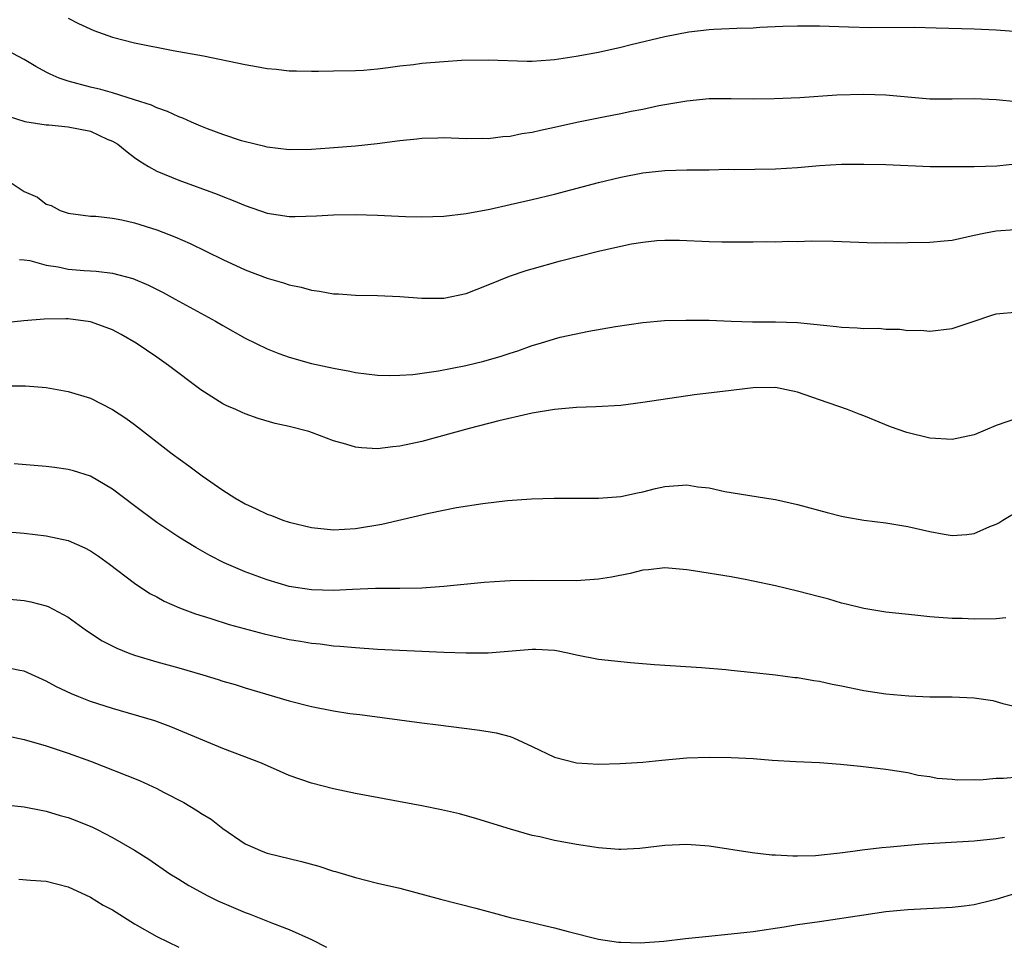
# Model space of a CAD drawing. Units: inches. Extents: x 2562000 to 2565000, y 1509000 to 1512000.
# Drawn here: x 2564471 to 2564560, y 1509161 to 1509244 of the extents above; entities that cross this region are included whole.
import ezdxf

# ---------------------------------------------------------------- set-up
doc = ezdxf.new("R2010")
doc.units = ezdxf.units.IN
doc.header["$MEASUREMENT"] = 0
doc.layers.add('LD25621509_2ft', color=62, linetype='Continuous')

msp = doc.modelspace()

# ---------------------------------------------------------------- linework, layer by layer
at = {"layer": 'LD25621509_2ft'}
for points, elevation in [([(2564475, 1509244.414), (2564475.925, 1509243.925), (2564477.296, 1509243.296), (2564479, 1509242.691), (2564481, 1509242.181), (2564484.496, 1509241.504), (2564487.242, 1509241), (2564491, 1509240.216), (2564492.044, 1509240.045), (2564493, 1509239.864), (2564493.805, 1509239.804), (2564495, 1509239.652), (2564495.661, 1509239.661), (2564497, 1509239.61), (2564497.633, 1509239.633), (2564499, 1509239.636), (2564501, 1509239.67), (2564501.717, 1509239.718), (2564503, 1509239.832), (2564503.94, 1509239.94), (2564505, 1509240.102), (2564506.233, 1509240.233), (2564507, 1509240.34), (2564509, 1509240.498), (2564510.6, 1509240.6), (2564513, 1509240.644), (2564516.521, 1509240.521), (2564517, 1509240.531), (2564518.631, 1509240.631), (2564519, 1509240.67), (2564520.967, 1509240.967), (2564523, 1509241.346), (2564525, 1509241.788), (2564525.964, 1509242.036), (2564529, 1509242.757), (2564531.176, 1509243.176), (2564533, 1509243.393), (2564533.423, 1509243.423), (2564535.519, 1509243.519), (2564537, 1509243.553), (2564537.595, 1509243.595), (2564539.684, 1509243.684), (2564541, 1509243.722), (2564543, 1509243.71), (2564545.619, 1509243.619), (2564547.585, 1509243.585), (2564551.592, 1509243.592), (2564553.552, 1509243.552), (2564557, 1509243.452), (2564559, 1509243.373), (2564561, 1509243.2)], 9892), ([(2564560.839, 1509236.839), (2564559, 1509237.039), (2564557, 1509237.111), (2564555, 1509237.082), (2564553, 1509237.096), (2564551, 1509237.255), (2564549, 1509237.448), (2564547, 1509237.52), (2564544.563, 1509237.437), (2564541.209, 1509237.209), (2564538.896, 1509237.104), (2564537, 1509237.086), (2564535, 1509237.127), (2564533, 1509237.11), (2564531, 1509236.919), (2564528.469, 1509236.469), (2564527, 1509236.143), (2564525.956, 1509235.956), (2564525, 1509235.746), (2564523.459, 1509235.459), (2564521.028, 1509234.972), (2564519, 1509234.52), (2564517.742, 1509234.258), (2564517, 1509234.074), (2564516.066, 1509233.934), (2564515, 1509233.703), (2564514.329, 1509233.671), (2564513, 1509233.494), (2564512.485, 1509233.515), (2564511, 1509233.496), (2564509, 1509233.583), (2564508.449, 1509233.552), (2564507, 1509233.539), (2564506.534, 1509233.466), (2564505, 1509233.313), (2564502.968, 1509233.032), (2564501, 1509232.818), (2564498.638, 1509232.638), (2564497, 1509232.532), (2564495, 1509232.51), (2564493, 1509232.739), (2564492.798, 1509232.798), (2564491.902, 1509233), (2564490.674, 1509233.326), (2564489, 1509233.891), (2564487.598, 1509234.402), (2564487, 1509234.637), (2564486.153, 1509235), (2564485.361, 1509235.361), (2564485, 1509235.477), (2564483.977, 1509235.977), (2564483, 1509236.305), (2564482.536, 1509236.536), (2564481, 1509237.039), (2564479, 1509237.658), (2564477.949, 1509237.949), (2564477, 1509238.168), (2564475, 1509238.7), (2564474.162, 1509239), (2564473.355, 1509239.355), (2564473, 1509239.539), (2564472.047, 1509240.047), (2564471, 1509240.671), (2564469, 1509241.74)], 9894), ([(2564469.554, 1509235.554), (2564471.063, 1509235.063), (2564473, 1509234.761), (2564473.239, 1509234.761), (2564475, 1509234.597), (2564477, 1509234.182), (2564478.518, 1509233.481), (2564479, 1509233.286), (2564479.488, 1509233), (2564480.314, 1509232.314), (2564481, 1509231.795), (2564481.469, 1509231.469), (2564482.251, 1509231), (2564483, 1509230.579), (2564483.691, 1509230.309), (2564485, 1509229.749), (2564488.485, 1509228.485), (2564489, 1509228.272), (2564489.921, 1509227.922), (2564491, 1509227.454), (2564493, 1509226.776), (2564495, 1509226.473), (2564495.531, 1509226.469), (2564497.476, 1509226.523), (2564499, 1509226.623), (2564501, 1509226.642), (2564503, 1509226.578), (2564505.527, 1509226.472), (2564507, 1509226.44), (2564509, 1509226.5), (2564511, 1509226.737), (2564513.147, 1509227.147), (2564515, 1509227.549), (2564517, 1509228.005), (2564519, 1509228.498), (2564523, 1509229.532), (2564525, 1509230.027), (2564527, 1509230.425), (2564529, 1509230.644), (2564531, 1509230.695), (2564531.316, 1509230.684), (2564533, 1509230.697), (2564534.739, 1509230.739), (2564535.267, 1509230.733), (2564539, 1509230.785), (2564541, 1509230.91), (2564543, 1509231.09), (2564545, 1509231.191), (2564547, 1509231.197), (2564549, 1509231.165), (2564553.004, 1509231.003), (2564555, 1509230.979), (2564557, 1509230.986), (2564559.054, 1509231.054), (2564561.285, 1509231.285)], 9896), ([(2564469.642, 1509229.642), (2564471, 1509228.72), (2564472.219, 1509228.219), (2564473, 1509227.571), (2564473.456, 1509227.455), (2564474.248, 1509227), (2564475, 1509226.761), (2564477, 1509226.509), (2564477.491, 1509226.509), (2564479, 1509226.304), (2564479.832, 1509226.168), (2564481, 1509225.886), (2564483, 1509225.266), (2564484.638, 1509224.638), (2564486.026, 1509224.027), (2564489, 1509222.579), (2564491, 1509221.651), (2564493, 1509220.889), (2564494.478, 1509220.478), (2564495, 1509220.286), (2564496.08, 1509220.08), (2564497, 1509219.809), (2564497.723, 1509219.723), (2564499, 1509219.48), (2564499.461, 1509219.461), (2564501, 1509219.342), (2564503, 1509219.308), (2564505, 1509219.228), (2564507, 1509219.073), (2564509, 1509219.082), (2564511, 1509219.513), (2564513, 1509220.282), (2564514.937, 1509221.063), (2564516.432, 1509221.568), (2564517, 1509221.734), (2564519.542, 1509222.458), (2564523, 1509223.342), (2564525, 1509223.797), (2564525.989, 1509223.989), (2564527, 1509224.156), (2564528.288, 1509224.288), (2564529, 1509224.333), (2564530.323, 1509224.324), (2564533, 1509224.193), (2564534.162, 1509224.162), (2564537, 1509224.177), (2564538.202, 1509224.202), (2564539, 1509224.182), (2564540.237, 1509224.237), (2564541, 1509224.214), (2564542.262, 1509224.262), (2564544.233, 1509224.233), (2564548.093, 1509224.093), (2564549, 1509224.116), (2564550.088, 1509224.088), (2564551, 1509224.126), (2564553, 1509224.141), (2564554.281, 1509224.281), (2564555, 1509224.332), (2564557, 1509224.791), (2564558.016, 1509225), (2564559, 1509225.178), (2564560.697, 1509225.303)], 9898), ([(2564470.567, 1509222.568), (2564471, 1509222.554), (2564471.521, 1509222.479), (2564473, 1509222.066), (2564474.096, 1509221.904), (2564475, 1509221.71), (2564476.423, 1509221.577), (2564477, 1509221.538), (2564477.525, 1509221.525), (2564479, 1509221.339), (2564480.846, 1509220.846), (2564482.245, 1509220.245), (2564483.578, 1509219.578), (2564484.674, 1509219), (2564488.33, 1509217), (2564489, 1509216.596), (2564491, 1509215.462), (2564493, 1509214.487), (2564494.071, 1509214.071), (2564495, 1509213.74), (2564497, 1509213.182), (2564499, 1509212.738), (2564500.48, 1509212.48), (2564501, 1509212.368), (2564503, 1509212.123), (2564504.085, 1509212.085), (2564505, 1509212.108), (2564506.184, 1509212.184), (2564508.516, 1509212.516), (2564510.991, 1509212.991), (2564512.624, 1509213.376), (2564514.183, 1509213.817), (2564515, 1509214.114), (2564515.686, 1509214.314), (2564517, 1509214.798), (2564517.739, 1509215), (2564519, 1509215.393), (2564519.537, 1509215.537), (2564522.108, 1509216.108), (2564524.523, 1509216.523), (2564527, 1509216.88), (2564528.953, 1509217.047), (2564530.9, 1509217.1), (2564533, 1509217.077), (2564535, 1509217), (2564536.947, 1509216.947), (2564539, 1509216.95), (2564541, 1509216.884), (2564544.526, 1509216.526), (2564545, 1509216.459), (2564546.407, 1509216.407), (2564547, 1509216.346), (2564548.356, 1509216.356), (2564549, 1509216.283), (2564550.273, 1509216.273), (2564551, 1509216.165), (2564552.17, 1509216.17), (2564553, 1509216.098), (2564555, 1509216.337), (2564557, 1509216.991), (2564558.494, 1509217.506), (2564559, 1509217.659), (2564561, 1509217.847)], 9900), ([(2564561, 1509208.237), (2564559, 1509207.555), (2564557, 1509206.708), (2564555, 1509206.29), (2564553, 1509206.424), (2564550.913, 1509206.913), (2564549.436, 1509207.436), (2564547, 1509208.426), (2564546.578, 1509208.578), (2564545.519, 1509209), (2564543, 1509209.867), (2564541, 1509210.586), (2564539, 1509211.009), (2564537, 1509210.967), (2564535.251, 1509210.749), (2564535, 1509210.737), (2564531.681, 1509210.319), (2564527, 1509209.626), (2564525, 1509209.378), (2564522.765, 1509209.235), (2564521, 1509209.185), (2564519, 1509209.017), (2564517, 1509208.67), (2564516.584, 1509208.584), (2564513.974, 1509207.974), (2564511.275, 1509207.275), (2564507, 1509206.116), (2564505, 1509205.673), (2564504.383, 1509205.617), (2564503, 1509205.452), (2564501.535, 1509205.536), (2564501, 1509205.598), (2564500.133, 1509205.867), (2564499, 1509206.159), (2564497.111, 1509206.889), (2564496.778, 1509207), (2564495, 1509207.462), (2564493.735, 1509207.735), (2564492.182, 1509208.182), (2564491, 1509208.614), (2564490.728, 1509208.728), (2564490.15, 1509209), (2564489.344, 1509209.344), (2564489, 1509209.524), (2564487, 1509210.781), (2564484.084, 1509213), (2564483, 1509213.751), (2564481.147, 1509215), (2564479.792, 1509215.792), (2564479, 1509216.208), (2564478.438, 1509216.438), (2564477, 1509216.952), (2564475, 1509217.207), (2564474.781, 1509217.219), (2564472.809, 1509217.191), (2564470.971, 1509217.03), (2564469, 1509216.811)], 9902), ([(2564469.143, 1509211.143), (2564471.136, 1509211.136), (2564473, 1509210.993), (2564475, 1509210.637), (2564477, 1509210.019), (2564479, 1509209), (2564480.214, 1509208.214), (2564481, 1509207.655), (2564484.415, 1509205), (2564485.911, 1509203.911), (2564487.13, 1509203), (2564489, 1509201.701), (2564490.079, 1509201), (2564491, 1509200.462), (2564492.012, 1509200.012), (2564493, 1509199.533), (2564493.403, 1509199.403), (2564494.43, 1509199), (2564495, 1509198.803), (2564497, 1509198.318), (2564499, 1509198.118), (2564501, 1509198.227), (2564503.378, 1509198.622), (2564507.631, 1509199.631), (2564510.141, 1509200.142), (2564512.511, 1509200.511), (2564514.768, 1509200.768), (2564516.926, 1509200.925), (2564518.987, 1509200.987), (2564522.996, 1509200.996), (2564525, 1509201.123), (2564526.525, 1509201.475), (2564527, 1509201.54), (2564528.14, 1509201.86), (2564529, 1509202.042), (2564531, 1509202.196), (2564531.98, 1509202.02), (2564533, 1509201.92), (2564534.419, 1509201.581), (2564538.018, 1509201), (2564539, 1509200.858), (2564541, 1509200.413), (2564543.683, 1509199.683), (2564545, 1509199.344), (2564545.287, 1509199.287), (2564547, 1509198.985), (2564549, 1509198.755), (2564551, 1509198.427), (2564553, 1509197.953), (2564554.272, 1509197.728), (2564555, 1509197.618), (2564556.32, 1509197.68), (2564557, 1509197.784), (2564558.429, 1509198.43), (2564559, 1509198.631), (2564559.243, 1509198.757), (2564559.597, 1509199), (2564561, 1509199.825)], 9904), ([(2564559.851, 1509190.149), (2564559, 1509190.076), (2564557, 1509190.026), (2564555.916, 1509190.084), (2564555, 1509190.099), (2564553, 1509190.255), (2564551.619, 1509190.381), (2564549, 1509190.664), (2564547, 1509190.993), (2564545.4, 1509191.4), (2564545, 1509191.481), (2564543.843, 1509191.843), (2564543, 1509192.049), (2564541, 1509192.576), (2564539, 1509193.045), (2564537, 1509193.486), (2564536.413, 1509193.587), (2564535, 1509193.866), (2564531.596, 1509194.404), (2564531, 1509194.487), (2564529, 1509194.665), (2564527.504, 1509194.496), (2564527, 1509194.454), (2564525.845, 1509194.155), (2564524.171, 1509193.829), (2564523, 1509193.645), (2564521, 1509193.51), (2564517, 1509193.544), (2564515, 1509193.5), (2564514.516, 1509193.483), (2564512.637, 1509193.363), (2564509, 1509192.988), (2564507, 1509192.847), (2564505, 1509192.8), (2564502.799, 1509192.799), (2564500.731, 1509192.731), (2564499, 1509192.639), (2564497, 1509192.68), (2564495, 1509192.996), (2564493, 1509193.591), (2564491, 1509194.312), (2564489.117, 1509195.117), (2564487.8, 1509195.8), (2564486.531, 1509196.531), (2564485, 1509197.466), (2564483, 1509198.786), (2564481, 1509200.278), (2564479, 1509201.798), (2564477, 1509202.977), (2564475.464, 1509203.464), (2564475, 1509203.588), (2564473.755, 1509203.755), (2564473, 1509203.851), (2564470.102, 1509204.102)], 9906), ([(2564469.918, 1509197.918), (2564471, 1509197.811), (2564473, 1509197.582), (2564475, 1509197.14), (2564476.482, 1509196.482), (2564477, 1509196.209), (2564477.722, 1509195.722), (2564478.74, 1509195), (2564481, 1509193.294), (2564482.37, 1509192.37), (2564483, 1509192.046), (2564483.668, 1509191.667), (2564485.064, 1509191.064), (2564486.506, 1509190.506), (2564487.912, 1509190.088), (2564489.563, 1509189.563), (2564492.721, 1509188.721), (2564495, 1509188.19), (2564496.03, 1509188.03), (2564497, 1509187.853), (2564497.788, 1509187.788), (2564499, 1509187.623), (2564499.589, 1509187.588), (2564501, 1509187.455), (2564503, 1509187.326), (2564509, 1509187.057), (2564511.009, 1509186.991), (2564513.003, 1509186.997), (2564517, 1509187.313), (2564517.31, 1509187.31), (2564519, 1509187.219), (2564519.195, 1509187.195), (2564520.219, 1509187), (2564521, 1509186.807), (2564523, 1509186.401), (2564525.881, 1509186.12), (2564528.058, 1509185.942), (2564532.331, 1509185.669), (2564534.52, 1509185.479), (2564535, 1509185.418), (2564536.759, 1509185.241), (2564539, 1509184.984), (2564540.763, 1509184.763), (2564541, 1509184.746), (2564542.473, 1509184.474), (2564543, 1509184.418), (2564544.146, 1509184.146), (2564545, 1509183.997), (2564547, 1509183.591), (2564549, 1509183.285), (2564551.086, 1509183.086), (2564553, 1509183), (2564555, 1509182.997), (2564557, 1509182.922), (2564558.677, 1509182.677), (2564559.584, 1509182.416), (2564561, 1509182.085)], 9908), ([(2564469, 1509191.909), (2564471, 1509191.716), (2564471.606, 1509191.606), (2564473, 1509191.249), (2564473.182, 1509191.182), (2564475, 1509190.223), (2564476.651, 1509189), (2564478.072, 1509188.072), (2564479.399, 1509187.399), (2564480.416, 1509187), (2564481, 1509186.787), (2564483, 1509186.185), (2564485, 1509185.629), (2564487.162, 1509185), (2564488.58, 1509184.581), (2564489, 1509184.437), (2564490.116, 1509184.116), (2564491, 1509183.833), (2564495, 1509182.648), (2564497, 1509182.127), (2564499, 1509181.741), (2564500.489, 1509181.511), (2564501.403, 1509181.403), (2564507, 1509180.654), (2564508.479, 1509180.479), (2564512.018, 1509180.018), (2564513, 1509179.87), (2564513.734, 1509179.734), (2564515, 1509179.414), (2564515.306, 1509179.306), (2564517, 1509178.525), (2564519, 1509177.538), (2564521, 1509177.021), (2564523, 1509176.917), (2564524.962, 1509176.962), (2564527, 1509177.105), (2564528.723, 1509177.277), (2564531, 1509177.471), (2564533, 1509177.536), (2564535, 1509177.509), (2564537, 1509177.411), (2564538.722, 1509177.278), (2564540.848, 1509177.152), (2564543, 1509177.055), (2564544.904, 1509176.904), (2564546.717, 1509176.717), (2564549, 1509176.449), (2564551, 1509176.145), (2564551.931, 1509175.932), (2564553, 1509175.782), (2564553.641, 1509175.641), (2564555, 1509175.542), (2564555.487, 1509175.487), (2564557, 1509175.523), (2564557.51, 1509175.51), (2564559, 1509175.631), (2564559.644, 1509175.644), (2564561, 1509175.771)], 9910), ([(2564559.734, 1509170.267), (2564559, 1509170.153), (2564557, 1509169.949), (2564552.335, 1509169.665), (2564551, 1509169.561), (2564549.403, 1509169.403), (2564548.645, 1509169.355), (2564546.868, 1509169.132), (2564546.009, 1509169), (2564544.845, 1509168.846), (2564542.632, 1509168.632), (2564541, 1509168.599), (2564540.574, 1509168.574), (2564539, 1509168.676), (2564538.672, 1509168.672), (2564536.894, 1509168.894), (2564533, 1509169.486), (2564531, 1509169.64), (2564529, 1509169.562), (2564526.728, 1509169.272), (2564525, 1509169.181), (2564524.819, 1509169.181), (2564523, 1509169.341), (2564522.612, 1509169.388), (2564521, 1509169.655), (2564520.192, 1509169.808), (2564519, 1509170.008), (2564517.669, 1509170.331), (2564517, 1509170.457), (2564515.019, 1509171.019), (2564511.977, 1509171.977), (2564510.405, 1509172.405), (2564508.775, 1509172.775), (2564507, 1509173.134), (2564501, 1509174.27), (2564499, 1509174.678), (2564497, 1509175.184), (2564495, 1509175.885), (2564492.484, 1509177), (2564489, 1509178.343), (2564484.293, 1509180.293), (2564482.832, 1509180.832), (2564479, 1509181.946), (2564477, 1509182.593), (2564475.944, 1509183), (2564475.274, 1509183.274), (2564473.922, 1509183.922), (2564473, 1509184.434), (2564471, 1509185.319), (2564470.617, 1509185.383), (2564469, 1509185.73)], 9912), ([(2564469.471, 1509179.471), (2564471, 1509179.153), (2564473, 1509178.569), (2564473.631, 1509178.369), (2564475, 1509177.91), (2564477, 1509177.181), (2564481.441, 1509175.441), (2564483, 1509174.721), (2564483.607, 1509174.393), (2564485.454, 1509173.454), (2564486.699, 1509172.699), (2564487, 1509172.482), (2564487.922, 1509171.922), (2564489, 1509171.082), (2564491, 1509169.716), (2564492.616, 1509169), (2564493, 1509168.861), (2564496.112, 1509168.112), (2564497.686, 1509167.686), (2564499, 1509167.246), (2564499.198, 1509167.197), (2564501, 1509166.644), (2564503, 1509166.15), (2564505, 1509165.683), (2564508.7, 1509164.699), (2564511.887, 1509163.887), (2564513, 1509163.581), (2564513.47, 1509163.47), (2564515, 1509163.047), (2564517, 1509162.576), (2564517.577, 1509162.423), (2564519, 1509162.102), (2564520.242, 1509161.757), (2564523, 1509161.067), (2564524.803, 1509160.804), (2564525, 1509160.795), (2564526.75, 1509160.75), (2564528.899, 1509160.899), (2564530.863, 1509161.137), (2564532.667, 1509161.333), (2564535, 1509161.546), (2564537, 1509161.774), (2564539.806, 1509162.194), (2564541, 1509162.39), (2564543, 1509162.675), (2564547, 1509163.285), (2564549, 1509163.572), (2564551, 1509163.766), (2564555, 1509163.969), (2564556.094, 1509164.094), (2564557, 1509164.224), (2564558.604, 1509164.604), (2564559, 1509164.706), (2564560.766, 1509165.234)], 9914), ([(2564469, 1509173.277), (2564471, 1509173.051), (2564472.706, 1509172.706), (2564473, 1509172.666), (2564474.275, 1509172.275), (2564475, 1509172.083), (2564475.785, 1509171.785), (2564477.201, 1509171.201), (2564477.624, 1509171), (2564479, 1509170.288), (2564481, 1509169.132), (2564482.303, 1509168.303), (2564484.175, 1509167), (2564485, 1509166.504), (2564485.923, 1509165.923), (2564487.644, 1509165), (2564488.549, 1509164.549), (2564489.948, 1509163.948), (2564491, 1509163.504), (2564491.379, 1509163.379), (2564493.472, 1509162.528), (2564495, 1509161.94), (2564497, 1509161.053), (2564498.363, 1509160.363)], 9916), ([(2564470.519, 1509166.52), (2564471.58, 1509166.42), (2564473, 1509166.328), (2564475, 1509165.808), (2564477, 1509164.87), (2564478.169, 1509164.169), (2564479, 1509163.718), (2564481, 1509162.477), (2564483, 1509161.33), (2564485, 1509160.342)], 9918)]:
    msp.add_lwpolyline(points, dxfattribs=dict(at, elevation=elevation))

doc.saveas('drawing.dxf')
